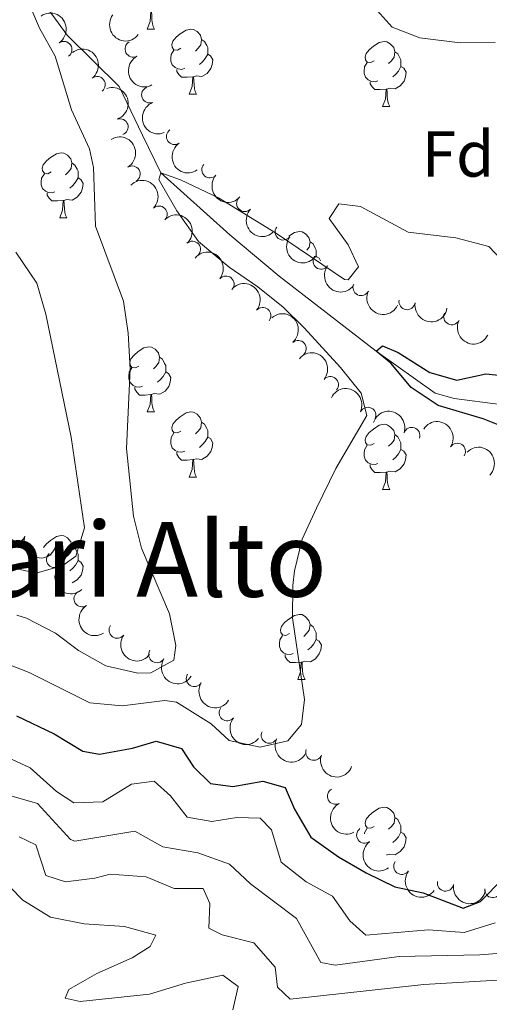
# Model space of a CAD drawing. Units: metres. Extents: x 627442 to 631951, y 713222 to 716275.
# Drawn here: x 628584 to 628657, y 714111 to 714263 of the extents above; entities that cross this region are included whole.
import ezdxf
from ezdxf.enums import TextEntityAlignment as Align

# ---------------------------------------------------------------- set-up
doc = ezdxf.new("R2010")
doc.units = ezdxf.units.M
doc.header["$MEASUREMENT"] = 0
doc.linetypes.add('DGN Style 3', pattern=[69.15103939816514, 49.39359957011796, -19.75743982804718])
for name, color, linetype, lineweight in [('Carátula', 7, 'Continuous', 5), ('Elementos auxiliares', 7, 'Continuous', 5), ('Entidades rústicas y varios', 7, 'Continuous', 5), ('Hidrografía', 7, 'Continuous', 5), ('Relieve y altimetría', 7, 'Continuous', 5), ('Textos de rotulación', 7, 'Continuous', 5)]:
    doc.layers.add(name, color=color, linetype=linetype, lineweight=lineweight)
doc.styles.add('Style-arial', font='arial.shx', dxfattribs={"bigfont": 'arialbig.shx'})
doc.styles.add('Style-Times New Roman', font='txt')

msp = doc.modelspace()

# ---------------------------------------------------------------- linework, layer by layer
at = {"layer": 'Carátula', "color": 7, "linetype": 'Continuous', "lineweight": 5}
msp.add_3dface([(627497.2, 713221.8500000001), (631951.4199999999, 713305.25), (631895.8200000001, 716274.74), (627441.6000000001, 716191.3400000001)], dxfattribs=at)
at = {"layer": 'Elementos auxiliares', "color": 250, "linetype": 'Continuous', "lineweight": 5}
msp.add_3dface([(628364.24, 713632.02), (628321.53, 715945.3800000001), (631740.8, 716009.4199999999), (631784.6399999999, 713696.06)], dxfattribs=at)
at = {"layer": 'Entidades rústicas y varios', "color": 92, "linetype": 'Continuous', "lineweight": 5}
for p, q in [((628604.1000000001, 714261.53), (628605.22, 714261.53)), ((628610.5700000001, 714251.5), (628611.7, 714251.5)), ((628640.3400000001, 714249.5900000001), (628641.47, 714249.5900000001)), ((628590.6000000001, 714232.45), (628591.72, 714232.45)), ((628604.1000000001, 714202.54), (628605.22, 714202.54)), ((628610.5700000001, 714192.5), (628611.7, 714192.5)), ((628640.3400000001, 714190.6000000001), (628641.47, 714190.6000000001)), ((628589.3, 714180.52), (628589.2, 714180.47)), ((628627.29, 714161.3200000001), (628628.4099999999, 714161.3200000001)), ((628639.6300000001, 714135.5900000001), (628639.6100000001, 714135.5800000001))]:
    msp.add_line(p, q, dxfattribs=at)
at = {"layer": 'Entidades rústicas y varios', "color": 92, "linetype": 'Continuous', "lineweight": 5, "flags": 128}
for points in [[(628604.1000000001, 714261.53), (628604.53, 714262.69), (628604.6399999999, 714264.22), (628604.75, 714264.22), (628604.79, 714263.6300000001), (628604.8200000001, 714262.95), (628604.8899999999, 714262.3300000001), (628605.01, 714261.9299999999), (628605.22, 714261.53)], [(628609.27, 714258.56), (628608.74, 714258.29), (628608.21, 714258.3500000001), (628607.95, 714258.72), (628607.8899999999, 714259.1400000001), (628608.05, 714259.6599999999), (628608.53, 714260.26), (628609.1699999999, 714260.79), (628610.0700000001, 714261.3700000001), (628610.81, 714261.53), (628611.24, 714261.48), (628611.77, 714261.1599999999), (628612.3, 714260.5800000001), (628612.46, 714259.94), (628612.3500000001, 714259.0900000001), (628611.9199999999, 714258.56), (628611.5, 714258.1300000001)], [(628612.46, 714259.94), (628612.9299999999, 714259.6200000001), (628613.25, 714258.98), (628613.4099999999, 714258.6599999999), (628613.4099999999, 714258.0800000001), (628613.4099999999, 714257.6599999999), (628613.04, 714256.97), (628612.6200000001, 714256.49), (628612.1399999999, 714256.0700000001)], [(628639.04, 714256.6499999999), (628638.52, 714256.3900000001), (628637.98, 714256.44), (628637.72, 714256.81), (628637.6599999999, 714257.24), (628637.8200000001, 714257.76), (628638.3, 714258.3500000001), (628638.94, 714258.8800000001), (628639.8400000001, 714259.47), (628640.5800000001, 714259.6300000001), (628641.01, 714259.5700000001), (628641.54, 714259.26), (628642.0700000001, 714258.6699999999), (628642.23, 714258.03), (628642.1200000001, 714257.1799999999), (628641.7, 714256.6499999999), (628641.28, 714256.23)], [(628609.8600000001, 714255.48), (628609.4299999999, 714255.3200000001), (628608.8500000001, 714255.3800000001), (628608.3700000001, 714255.5900000001), (628607.95, 714256.01), (628607.73, 714256.6000000001), (628607.73, 714257.02), (628607.79, 714257.6000000001), (628608.21, 714258.29)], [(628613.4099999999, 714257.6599999999), (628613.8600000001, 714257.4099999999), (628614.21, 714256.79), (628614.1000000001, 714256.0700000001), (628613.8899999999, 714255.4299999999), (628613.3, 714254.69), (628612.51, 714254.21), (628611.6599999999, 714254.31), (628611.23, 714254.1799999999)], [(628642.23, 714258.03), (628642.7, 714257.72), (628643.02, 714257.0800000001), (628643.1799999999, 714256.76), (628643.1799999999, 714256.1799999999), (628643.1799999999, 714255.75), (628642.81, 714255.06), (628642.3899999999, 714254.5800000001), (628641.9099999999, 714254.1599999999)], [(628639.6300000001, 714253.5700000001), (628639.2, 714253.4099999999), (628638.6200000001, 714253.47), (628638.1399999999, 714253.6799999999), (628637.72, 714254.1100000001), (628637.5, 714254.69), (628637.5, 714255.1100000001), (628637.56, 714255.7), (628637.98, 714256.3900000001)], [(628611.1200000001, 714254.1799999999), (628610.23, 714254.1000000001), (628609.3800000001, 714254.1000000001), (628608.96, 714254.53), (628608.6399999999, 714255), (628608.6399999999, 714255.3200000001)], [(628643.1799999999, 714255.75), (628643.6399999999, 714255.5), (628643.98, 714254.8900000001), (628643.8700000001, 714254.1599999999), (628643.6599999999, 714253.52), (628643.0800000001, 714252.78), (628642.28, 714252.3), (628641.4299999999, 714252.4099999999), (628641, 714252.28)], [(628610.5700000001, 714251.5), (628611.01, 714252.6599999999), (628611.1200000001, 714254.1799999999), (628611.23, 714254.1799999999), (628611.26, 714253.6000000001), (628611.3, 714252.9099999999), (628611.3700000001, 714252.3), (628611.48, 714251.8999999999), (628611.7, 714251.5)], [(628640.8899999999, 714252.28), (628640, 714252.19), (628639.1599999999, 714252.19), (628638.73, 714252.6200000001), (628638.4099999999, 714253.1000000001), (628638.4099999999, 714253.4099999999)], [(628640.3400000001, 714249.5900000001), (628640.78, 714250.75), (628640.8899999999, 714252.28), (628641, 714252.28), (628641.04, 714251.69), (628641.0700000001, 714251.01), (628641.1399999999, 714250.3900000001), (628641.26, 714249.99), (628641.47, 714249.5900000001)], [(628589.3, 714239.51), (628588.76, 714239.24), (628588.24, 714239.3), (628587.97, 714239.6699999999), (628587.9199999999, 714240.0900000001), (628588.0800000001, 714240.6100000001), (628588.56, 714241.21), (628589.19, 714241.74), (628590.0900000001, 714242.3200000001), (628590.8400000001, 714242.48), (628591.26, 714242.4299999999), (628591.79, 714242.1100000001), (628592.3200000001, 714241.53), (628592.48, 714240.8900000001), (628592.3700000001, 714240.04), (628591.94, 714239.51), (628591.52, 714239.0800000001)], [(628592.48, 714240.8900000001), (628592.96, 714240.5700000001), (628593.27, 714239.9299999999), (628593.4299999999, 714239.6100000001), (628593.4299999999, 714239.03), (628593.4299999999, 714238.6100000001), (628593.06, 714237.9199999999), (628592.6399999999, 714237.44), (628592.1599999999, 714237.02)], [(628589.8800000001, 714236.4299999999), (628589.46, 714236.27), (628588.8700000001, 714236.3300000001), (628588.3999999999, 714236.54), (628587.97, 714236.96), (628587.76, 714237.55), (628587.76, 714237.97), (628587.81, 714238.55), (628588.24, 714239.24)], [(628593.4299999999, 714238.6100000001), (628593.8800000001, 714238.3600000001), (628594.23, 714237.74), (628594.1200000001, 714237.02), (628593.9099999999, 714236.3800000001), (628593.3200000001, 714235.6400000001), (628592.53, 714235.1599999999), (628591.6799999999, 714235.26), (628591.25, 714235.1300000001)], [(628591.1399999999, 714235.1300000001), (628590.25, 714235.05), (628589.3999999999, 714235.05), (628588.98, 714235.48), (628588.6599999999, 714235.95), (628588.6599999999, 714236.27)], [(628590.6000000001, 714232.45), (628591.03, 714233.6100000001), (628591.1399999999, 714235.1300000001), (628591.25, 714235.1300000001), (628591.28, 714234.55), (628591.3200000001, 714233.8600000001), (628591.3899999999, 714233.25), (628591.5, 714232.8500000001), (628591.72, 714232.45)], [(628625.8800000001, 714229.6000000001), (628626.78, 714230.1799999999), (628627.53, 714230.3400000001), (628627.95, 714230.29), (628628.48, 714229.97), (628629.01, 714229.3900000001), (628629.1699999999, 714228.75), (628629.06, 714227.8999999999), (628628.69, 714227.44)], [(628629.1699999999, 714228.75), (628629.6499999999, 714228.4299999999), (628629.96, 714227.79), (628630.1200000001, 714227.47), (628630.1200000001, 714226.8900000001), (628630.1200000001, 714226.47), (628630.0700000001, 714226.3800000001)], [(628630.1200000001, 714226.47), (628630.5800000001, 714226.22), (628630.8, 714225.81)], [(628602.8, 714209.6000000001), (628602.27, 714209.3400000001), (628601.74, 714209.3900000001), (628601.47, 714209.76), (628601.4199999999, 714210.1799999999), (628601.5800000001, 714210.7), (628602.06, 714211.3), (628602.69, 714211.8300000001), (628603.5900000001, 714212.4199999999), (628604.3400000001, 714212.5800000001), (628604.76, 714212.52), (628605.29, 714212.2), (628605.8200000001, 714211.6200000001), (628605.98, 714210.98), (628605.8700000001, 714210.1300000001), (628605.45, 714209.6000000001), (628605.03, 714209.1799999999)], [(628605.98, 714210.98), (628606.46, 714210.6599999999), (628606.77, 714210.02), (628606.9299999999, 714209.7), (628606.9299999999, 714209.1200000001), (628606.9299999999, 714208.7), (628606.56, 714208.01), (628606.1399999999, 714207.53), (628605.6599999999, 714207.1100000001)], [(628603.3800000001, 714206.52), (628602.96, 714206.3600000001), (628602.3700000001, 714206.4199999999), (628601.8999999999, 714206.6300000001), (628601.47, 714207.06), (628601.26, 714207.6400000001), (628601.26, 714208.06), (628601.31, 714208.6400000001), (628601.74, 714209.3400000001)], [(628606.9299999999, 714208.7), (628607.3899999999, 714208.45), (628607.73, 714207.8400000001), (628607.6200000001, 714207.1100000001), (628607.4099999999, 714206.47), (628606.8300000001, 714205.73), (628606.03, 714205.25), (628605.1799999999, 714205.3600000001), (628604.75, 714205.22)], [(628604.6399999999, 714205.22), (628603.75, 714205.1400000001), (628602.9099999999, 714205.1400000001), (628602.48, 714205.5700000001), (628602.1599999999, 714206.04), (628602.1599999999, 714206.3600000001)], [(628604.1000000001, 714202.54), (628604.53, 714203.7), (628604.6399999999, 714205.22), (628604.75, 714205.22), (628604.79, 714204.6400000001), (628604.8200000001, 714203.96), (628604.8899999999, 714203.3400000001), (628605.01, 714202.94), (628605.22, 714202.54)], [(628609.27, 714199.56), (628608.74, 714199.3), (628608.21, 714199.3600000001), (628607.95, 714199.72), (628607.8899999999, 714200.1499999999), (628608.05, 714200.6699999999), (628608.53, 714201.26), (628609.1699999999, 714201.8), (628610.0700000001, 714202.3800000001), (628610.81, 714202.54), (628611.24, 714202.48), (628611.77, 714202.1699999999), (628612.3, 714201.5800000001), (628612.46, 714200.94), (628612.3500000001, 714200.1000000001), (628611.9199999999, 714199.56), (628611.5, 714199.1400000001)], [(628612.46, 714200.94), (628612.9299999999, 714200.6300000001), (628613.25, 714199.99), (628613.4099999999, 714199.6699999999), (628613.4099999999, 714199.0900000001), (628613.4099999999, 714198.6599999999), (628613.04, 714197.98), (628612.6200000001, 714197.5), (628612.1399999999, 714197.0800000001)], [(628639.04, 714197.6599999999), (628638.52, 714197.3999999999), (628637.98, 714197.45), (628637.72, 714197.8200000001), (628637.6599999999, 714198.24), (628637.8200000001, 714198.76), (628638.3, 714199.3600000001), (628638.94, 714199.8900000001), (628639.8400000001, 714200.48), (628640.5800000001, 714200.6400000001), (628641, 714200.5800000001)], [(628641.03, 714200.5700000001), (628641.54, 714200.26), (628642.0700000001, 714199.6799999999), (628642.23, 714199.04), (628642.1200000001, 714198.19), (628641.7, 714197.6599999999), (628641.28, 714197.24)], [(628609.8600000001, 714196.48), (628609.4299999999, 714196.3200000001), (628608.8500000001, 714196.3800000001), (628608.3700000001, 714196.6000000001), (628607.95, 714197.02), (628607.73, 714197.6000000001), (628607.73, 714198.02), (628607.79, 714198.6100000001), (628608.21, 714199.3)], [(628613.4099999999, 714198.6599999999), (628613.8600000001, 714198.4199999999), (628614.21, 714197.8), (628614.1000000001, 714197.0800000001), (628613.8899999999, 714196.44), (628613.3, 714195.7), (628612.51, 714195.22), (628611.6599999999, 714195.3200000001), (628611.23, 714195.19)], [(628642.23, 714199.04), (628642.7, 714198.72), (628643.02, 714198.0800000001), (628643.1799999999, 714197.76), (628643.1799999999, 714197.1799999999), (628643.1799999999, 714196.76), (628642.81, 714196.0700000001), (628642.3899999999, 714195.5900000001), (628641.9099999999, 714195.1699999999)], [(628639.6300000001, 714194.5800000001), (628639.2, 714194.4199999999), (628638.6200000001, 714194.48), (628638.1399999999, 714194.69), (628637.72, 714195.1200000001), (628637.5, 714195.7), (628637.5, 714196.1200000001), (628637.56, 714196.7), (628637.98, 714197.3999999999)], [(628611.1200000001, 714195.19), (628610.23, 714195.1000000001), (628609.3800000001, 714195.1000000001), (628608.96, 714195.54), (628608.6399999999, 714196.01), (628608.6399999999, 714196.3200000001)], [(628643.1799999999, 714196.76), (628643.6399999999, 714196.51), (628643.98, 714195.8999999999), (628643.8700000001, 714195.1699999999), (628643.6599999999, 714194.53), (628643.0800000001, 714193.79), (628642.28, 714193.31), (628641.4299999999, 714193.4199999999), (628641, 714193.28)], [(628610.5700000001, 714192.5), (628611.01, 714193.6599999999), (628611.1200000001, 714195.19), (628611.23, 714195.19), (628611.26, 714194.6000000001), (628611.3, 714193.9199999999), (628611.3700000001, 714193.3), (628611.48, 714192.8999999999), (628611.7, 714192.5)], [(628640.8899999999, 714193.28), (628640, 714193.2), (628639.1599999999, 714193.2), (628638.73, 714193.6300000001), (628638.4099999999, 714194.1000000001), (628638.4099999999, 714194.4199999999)], [(628640.3400000001, 714190.6000000001), (628640.78, 714191.76), (628640.8899999999, 714193.28), (628641, 714193.28), (628641.04, 714192.7), (628641.0700000001, 714192.02), (628641.1399999999, 714191.3999999999), (628641.26, 714191), (628641.47, 714190.6000000001)], [(628588.1100000001, 714181.6499999999), (628588.56, 714182.22), (628589.19, 714182.75), (628590.0900000001, 714183.3300000001), (628590.8400000001, 714183.49), (628591.26, 714183.44), (628591.79, 714183.1200000001), (628592.3200000001, 714182.54), (628592.48, 714181.8999999999), (628592.3700000001, 714181.05), (628591.94, 714180.52), (628591.52, 714180.0900000001)], [(628592.48, 714181.8999999999), (628592.96, 714181.5800000001), (628593.27, 714180.94), (628593.4299999999, 714180.6200000001), (628593.4299999999, 714180.04), (628593.4299999999, 714179.6200000001), (628593.06, 714178.9299999999), (628592.6399999999, 714178.45), (628592.1599999999, 714178.03)], [(628593.4299999999, 714179.6200000001), (628593.8800000001, 714179.3700000001), (628594.23, 714178.75), (628594.1200000001, 714178.03), (628593.9099999999, 714177.3900000001), (628593.3200000001, 714176.6499999999), (628592.55, 714176.1799999999)], [(628625.99, 714168.3800000001), (628625.46, 714168.1100000001), (628624.9299999999, 714168.1699999999), (628624.6599999999, 714168.54), (628624.6100000001, 714168.96), (628624.77, 714169.48), (628625.25, 714170.0800000001), (628625.8800000001, 714170.6100000001), (628626.78, 714171.19), (628627.53, 714171.3500000001), (628627.95, 714171.3), (628628.48, 714170.98), (628629.01, 714170.3999999999), (628629.1699999999, 714169.76), (628629.06, 714168.9099999999), (628628.6399999999, 714168.3800000001), (628628.22, 714167.95)], [(628629.1699999999, 714169.76), (628629.6499999999, 714169.44), (628629.96, 714168.8), (628630.1200000001, 714168.48), (628630.1200000001, 714167.8999999999), (628630.1200000001, 714167.48), (628629.75, 714166.79), (628629.3300000001, 714166.31), (628628.8500000001, 714165.8900000001)], [(628626.5700000001, 714165.3), (628626.1499999999, 714165.1400000001), (628625.56, 714165.2), (628625.0900000001, 714165.4099999999), (628624.6599999999, 714165.8300000001), (628624.45, 714166.4199999999), (628624.45, 714166.8400000001), (628624.5, 714167.4199999999), (628624.9299999999, 714168.1100000001)], [(628630.1200000001, 714167.48), (628630.5800000001, 714167.23), (628630.9199999999, 714166.6100000001), (628630.81, 714165.8900000001), (628630.6000000001, 714165.25), (628630.02, 714164.51), (628629.22, 714164.03), (628628.3700000001, 714164.1300000001), (628627.94, 714164)], [(628627.8300000001, 714164), (628626.94, 714163.9199999999), (628626.1000000001, 714163.9199999999), (628625.6699999999, 714164.3500000001), (628625.3500000001, 714164.8200000001), (628625.3500000001, 714165.1400000001)], [(628627.29, 714161.3200000001), (628627.72, 714162.48), (628627.8300000001, 714164), (628627.94, 714164), (628627.98, 714163.4199999999), (628628.01, 714162.73), (628628.0800000001, 714162.1200000001), (628628.2, 714161.72), (628628.4099999999, 714161.3200000001)], [(628639.04, 714138.6699999999), (628638.52, 714138.3999999999), (628637.98, 714138.46), (628637.72, 714138.8300000001), (628637.6599999999, 714139.25), (628637.8200000001, 714139.77), (628638.3, 714140.3700000001), (628638.94, 714140.8999999999), (628639.8400000001, 714141.48), (628640.5800000001, 714141.6400000001), (628641.01, 714141.5900000001), (628641.54, 714141.27), (628642.0700000001, 714140.69), (628642.23, 714140.05), (628642.1200000001, 714139.2), (628641.7, 714138.6699999999), (628641.28, 714138.24)], [(628642.23, 714140.05), (628642.7, 714139.73), (628643.02, 714139.0900000001), (628643.1799999999, 714138.77), (628643.1799999999, 714138.19), (628643.1799999999, 714137.77), (628642.81, 714137.0800000001), (628642.3899999999, 714136.6000000001), (628641.9099999999, 714136.1799999999)], [(628637.54, 714137.54), (628637.56, 714137.71), (628637.98, 714138.3999999999)], [(628643.1799999999, 714137.77), (628643.6399999999, 714137.52), (628643.98, 714136.8999999999), (628643.8700000001, 714136.1799999999), (628643.6599999999, 714135.54), (628643.0800000001, 714134.8), (628642.28, 714134.3200000001), (628641.4299999999, 714134.4199999999), (628641, 714134.29)], [(628640.97, 714134.29), (628641, 714134.29), (628641, 714134.26)]]:
    msp.add_lwpolyline(points, dxfattribs=at)
at = {"layer": 'Entidades rústicas y varios', "color": 92, "linetype": 'Continuous', "lineweight": 5, "extrusion": (-0.2221458647391025, 0.04150128426102767, 0.9741297953476229)}
msp.add_arc((-817549.8987846537, 474264.3960995552, -109451.0278829039), 2.516055640060343, 45.36446333574661, 225.9090503451192, dxfattribs=at)
at = {"layer": 'Entidades rústicas y varios', "color": 92, "linetype": 'Continuous', "lineweight": 5, "extrusion": (0.2240753019009563, 0.02934963192262408, 0.9741297953476229)}
msp.add_arc((626575.4545215535, -697388.9474164791, 162362.3967366499), 2.516055640060342, 45.36446333574664, 225.9090503451193, dxfattribs=at)
at = {"layer": 'Entidades rústicas y varios', "color": 92, "linetype": 'Continuous', "lineweight": 5}
for centre, radius, start, end in [((628591.2461727075, 714258.3758435419, 559.5651288423347), 1.250091938746999, 304.7710501130604, 123.9846045320558), ((628601.9223735831, 714258.447538001, 559.5600000000001), 1.250091938746999, 118.2045895019823, 297.4181439209777), ((628596.3781353941, 714252.9644939934, 559.3199376983397), 1.250091938746999, 307.9965511450391, 127.2101055640344), ((628604.4727563835, 714251.3863335559, 559.5600000000001), 1.250091938746999, 111.4604212550215, 290.6739756740169), ((628599.8931404385, 714246.4593878624, 559.3346568412277), 1.250091938746999, 289.2993417667951, 108.5128961857905), ((628608.2972328626, 714244.9769756785, 559.5308001968529), 1.250091938746999, 124.4832052355663, 303.6967596545617), ((628601.7535222939, 714239.1814291433, 559.023560714807), 1.250091938746999, 301.4375292006207, 120.6510836196161), ((628613.7403315285, 714239.8441215565, 559.52), 1.250091938746999, 138.5488163182079, 317.7623707372032), ((628619.107957219, 714234.6588849886, 558.9166345975422), 1.250091938746999, 136.6190766321204, 315.8326310511159), ((628605.9187094164, 714233.01295466, 558.4785563418502), 1.250091938746999, 314.9264248775181, 134.1399792965135), ((628625.0389453205, 714230.2735623748, 557.5204023352416), 1.250091938746999, 143.3917650551265, 322.6053194741218), ((628611.0511636205, 714227.5832182143, 557.9038383481505), 1.250091938746999, 312.344676835243, 131.5582312542385), ((628630.8787198826, 714225.7804863492, 556.1206520384235), 1.250091938746999, 143.3917650551265, 322.6053194741218), ((628616.2170488827, 714222.2307552218, 557.0605151304603), 1.250091938746998, 320.4621294058462, 139.6756838248416), ((628637.0361753628, 714221.7055741188, 554.9785255270197), 1.250091938746999, 154.4519495499278, 333.6655039689232), ((628644.1197520262, 714219.5391438829, 554.5940528055618), 1.250091938746999, 170.9488698934516, 350.162424312447), ((628621.8874157392, 714217.3871142364, 556.2629678195736), 1.250091938746998, 320.4621294058462, 139.6756838248416), ((628651.0006047841, 714217.2176256492, 553.7896245719356), 1.250091938746998, 153.3734935758407, 332.5870479948362), ((628627.3286742854, 714212.3006265583, 555.6623332289973), 1.250091938746999, 310.7996205727248, 130.0131749917202), ((628632.2876588178, 714206.7298601782, 554.8823783379482), 1.250091938746999, 320.4061017051663, 139.6196561241618), ((628638.0660721611, 714202.0049502808, 554.3183037747089), 1.250091938746999, 334.7660466980131, 153.9796011170085), ((628644.8489473155, 714198.9061523054, 553.6342082034953), 1.250091938746999, 341.5261267111842, 160.7396811301797), ((628651.8719621564, 714196.4592042374, 552.6749919659084), 1.250091938746999, 327.0207384695063, 146.2342928885017), ((628584.0697627037, 714183.8071930627, 569.2390264758326), 1.250091938746998, 160.7004640684129, 339.9140184874083), ((628589.8222451834, 714179.8048173434, 567.0469417083301), 1.250091938746999, 132.6483803710256, 311.861934790021), ((628594.0548544687, 714173.7552561713, 565.8914822850135), 1.250091938746999, 122.4089686098248, 301.6225230288202), ((628599.4617082996, 714168.906898875, 564.4217273309862), 1.250091938746999, 143.8365814628983, 323.0501358818937), ((628605.5769667979, 714165.1491700611, 562.3067956148998), 1.250091938746998, 148.3701211166302, 327.5836755356256), ((628611.3527534595, 714161.4559627667, 559.2653307839913), 1.250091938746998, 148.3701211166302, 327.5836755356256), ((628616.4145563853, 714156.1824907179, 557.8799214863834), 1.250091938746999, 140.9535872411399, 320.1671416601353), ((628622.9004413858, 714152.7280011261, 556.5358259344688), 1.250091938746999, 154.5704987217422, 333.7840531407377), ((628629.7565076265, 714150.1176067251, 554.9766689477586), 1.250091938746999, 159.8171916793392, 339.0307460983346), ((628633.1010476896, 714143.3272450999, 553.8539827602775), 1.250091938746998, 117.4278841007523, 296.6414385197477), ((628637.6036264284, 714137.3384043749, 553.3137044676857), 1.250091938746999, 126.6048602895624, 305.8184147085578), ((628643.3091684585, 714132.5272960789, 552.6165419918997), 1.250091938746998, 143.6959117015514, 322.9094661205468), ((628650.0465147516, 714129.9482573795, 550.7952605918431), 1.250091938746998, 170.0722018142919, 349.2857562332873), ((628657.3260166254, 714128.9449180232, 549.3884445446128), 1.250091938746998, 174.9329085331597, 354.1464629521551)]:
    msp.add_arc(centre, radius, start, end, dxfattribs=at)
at = {"layer": 'Entidades rústicas y varios', "color": 92, "linetype": 'Continuous', "lineweight": 5, "extrusion": (-0.2241290521786736, 0.02893630566412451, 0.9741297953476231)}
msp.add_arc((-788863.6156498219, 518328.8368061152, -119673.8290064671), 2.516055640060343, 45.36446333574663, 225.9090503451192, dxfattribs=at)
at = {"layer": 'Entidades rústicas y varios', "color": 92, "linetype": 'Continuous', "lineweight": 5, "extrusion": (0.2159426546092282, -0.06663266268368573, 0.9741297953476229)}
msp.add_arc((867845.1853739994, -379843.798516303, 88694.29878374416), 2.516055640060342, 45.36446333574663, 225.9090503451193, dxfattribs=at)
at = {"layer": 'Entidades rústicas y varios', "color": 92, "linetype": 'Continuous', "lineweight": 5, "extrusion": (-0.2030248209034616, 0.09925756350583878, 0.974129795347623)}
msp.add_arc((-917758.933575867, 244646.338384449, -56181.9637590452), 2.516055640060343, 45.36446333574664, 225.9090503451193, dxfattribs=at)
at = {"layer": 'Entidades rústicas y varios', "color": 92, "linetype": 'Continuous', "lineweight": 5, "extrusion": (0.206623326453223, -0.09153110280884358, 0.9741297953476229)}
msp.add_arc((907641.6484097344, -277939.3914126849, 65053.40328814386), 2.516055640060342, 45.36446333574664, 225.9090503451193, dxfattribs=at)
at = {"layer": 'Entidades rústicas y varios', "color": 92, "linetype": 'Continuous', "lineweight": 5, "extrusion": (-0.2193567660936921, 0.05434842210143231, 0.9741297953476231)}
msp.add_arc((-844453.0453184966, 427167.4669722797, -98525.52468357171), 2.516055640060341, 45.36446333574666, 225.9090503451193, dxfattribs=at)
at = {"layer": 'Entidades rústicas y varios', "color": 92, "linetype": 'Continuous', "lineweight": 5, "extrusion": (0.2219345664077799, -0.04261678131193105, 0.9741297953476231)}
msp.add_arc((819969.5744235052, -470028.6440873445, 109616.3326330935), 2.516055640060341, 45.36446333574666, 225.9090503451193, dxfattribs=at)
at = {"layer": 'Entidades rústicas y varios', "color": 92, "linetype": 'Continuous', "lineweight": 5, "extrusion": (-0.2259829864734476, 0.001682747913352642, 0.9741297953476229)}
msp.add_arc((-718896.5611414624, 607269.6355150876, -140308.1490014301), 2.516055640060342, 45.36446333574663, 225.9090503451193, dxfattribs=at)
at = {"layer": 'Entidades rústicas y varios', "color": 92, "linetype": 'Continuous', "lineweight": 5, "extrusion": (0.2256378150295971, 0.01259834293340126, 0.9741297953476229)}
msp.add_arc((678082.8031418473, -650062.349539363, 151382.5035714405), 2.516055640060343, 45.36446333574663, 225.9090503451193, dxfattribs=at)
at = {"layer": 'Entidades rústicas y varios', "color": 92, "linetype": 'Continuous', "lineweight": 5, "extrusion": (0.2259340853854685, 0.00499308291840625, 0.974129795347623)}
msp.add_arc((700168.7239549253, -627455.7664575104, 146137.3625434491), 2.516055640060342, 45.36446333574662, 225.9090503451192, dxfattribs=at)
at = {"layer": 'Entidades rústicas y varios', "color": 92, "linetype": 'Continuous', "lineweight": 5, "extrusion": (-0.2256778079443454, 0.01186038858694813, 0.9741297953476229)}
msp.add_arc((-746236.764470175, 575113.8426596019, -132848.8875384214), 2.516055640060342, 45.36446333574663, 225.9090503451192, dxfattribs=at)
at = {"layer": 'Entidades rústicas y varios', "color": 92, "linetype": 'Continuous', "lineweight": 5, "extrusion": (0.2237686428047716, 0.03160278964440938, 0.9741297953476231)}
for centre in [(619301.2806752112, -703517.3607821331, 163781.5272357973), (619296.0151031401, -703522.6978449723, 163781.3284620186)]:
    msp.add_arc(centre, 2.516055640060342, 45.36446333574663, 225.9090503451193, dxfattribs=at)
at = {"layer": 'Entidades rústicas y varios', "color": 92, "linetype": 'Continuous', "lineweight": 5, "extrusion": (-0.2250913925870109, -0.02012478072522458, 0.9741297953476229)}
for centre in [(-655407.7823778826, 672001.5805375524, -155326.8271263245), (-655402.453023606, 672006.4818512205, -155328.7829144827)]:
    msp.add_arc(centre, 2.516055640060341, 45.36446333574664, 225.9090503451193, dxfattribs=at)
at = {"layer": 'Entidades rústicas y varios', "color": 92, "linetype": 'Continuous', "lineweight": 5, "extrusion": (0.2135497322224171, 0.07394358446634944, 0.9741297953476231)}
msp.add_arc((469215.1342241606, -806190.6800667124, 187598.1939810732), 2.516055640060343, 45.36446333574663, 225.9090503451192, dxfattribs=at)
at = {"layer": 'Entidades rústicas y varios', "color": 92, "linetype": 'Continuous', "lineweight": 5, "extrusion": (0.1837616555643196, 0.1315400918361341, 0.974129795347623)}
msp.add_arc((214849.4151005682, -902797.1591194912, 210009.6236771315), 2.516055640060342, 45.36446333574663, 225.9090503451193, dxfattribs=at)
at = {"layer": 'Entidades rústicas y varios', "color": 92, "linetype": 'Continuous', "lineweight": 5, "extrusion": (-0.2252759661967623, 0.01794103871333698, 0.9741297953476229)}
msp.add_arc((-761866.7407549797, 555321.0553862628, -128259.4419653395), 2.516055640060343, 45.36446333574664, 225.9090503451193, dxfattribs=at)
at = {"layer": 'Entidades rústicas y varios', "color": 92, "linetype": 'Continuous', "lineweight": 5, "extrusion": (0.2149036329036562, 0.0699111606312525, 0.974129795347623)}
msp.add_arc((484702.4879462121, -797456.7904821276, 185570.7905685861), 2.516055640060342, 45.36446333574664, 225.9090503451193, dxfattribs=at)
at = {"layer": 'Entidades rústicas y varios', "color": 92, "linetype": 'Continuous', "lineweight": 5, "extrusion": (-0.225110964340858, -0.01990466150245078, 0.9741297953476231)}
msp.add_arc((-656065.0693608315, 671390.7118270928, -155187.3471242463), 2.516055640060342, 45.36446333574664, 225.9090503451193, dxfattribs=at)
at = {"layer": 'Entidades rústicas y varios', "color": 92, "linetype": 'Continuous', "lineweight": 5, "extrusion": (-0.2131411644891449, -0.07511315341675885, 0.9741297953476229)}
msp.add_arc((-464656.8807391332, 808924.2118014244, -187094.4471279815), 2.516055640060342, 45.36446333574666, 225.9090503451193, dxfattribs=at)
at = {"layer": 'Entidades rústicas y varios', "color": 92, "linetype": 'Continuous', "lineweight": 5, "extrusion": (-0.202817629216759, -0.09968024425577772, 0.974129795347623)}
msp.add_arc((-363686.5800862965, 856586.1202644552, -198152.2786079419), 2.516055640060341, 45.36446333574665, 225.9090503451193, dxfattribs=at)
at = {"layer": 'Entidades rústicas y varios', "color": 92, "linetype": 'Continuous', "lineweight": 5, "extrusion": (-0.2213196481106088, -0.04570290117918695, 0.9741297953476231)}
msp.add_arc((-572306.4037611785, 740555.8454982394, -171235.2949980423), 2.516055640060342, 45.36446333574663, 225.9090503451192, dxfattribs=at)
at = {"layer": 'Entidades rústicas y varios', "color": 92, "linetype": 'Continuous', "lineweight": 5, "extrusion": (-0.2259860284983555, 0.001206954654795811, 0.974129795347623)}
msp.add_arc((-717541.8949216758, 608791.9612079058, -140667.9000226081), 2.516055640060341, 45.36446333574665, 225.9090503451193, dxfattribs=at)
at = {"layer": 'Entidades rústicas y varios', "color": 92, "linetype": 'Continuous', "lineweight": 5, "extrusion": (0.2042329662765145, 0.09674728575983074, 0.974129795347623)}
msp.add_arc((376325.303148362, -851083.8307855593, 198027.6358071329), 2.516055640060341, 45.36446333574665, 225.9090503451193, dxfattribs=at)
at = {"layer": 'Entidades rústicas y varios', "color": 92, "linetype": 'Continuous', "lineweight": 5, "extrusion": (0.2257375047548029, -0.01066399376751415, 0.974129795347623)}
msp.add_arc((743043.4973805826, -578691.5556316947, 134832.8554311316), 2.516055640060342, 45.36446333574664, 225.9090503451193, dxfattribs=at)
at = {"layer": 'Entidades rústicas y varios', "color": 92, "linetype": 'Continuous', "lineweight": 5, "extrusion": (0.2202466614241055, -0.05062163517245995, 0.974129795347623)}
msp.add_arc((836828.484987223, -440810.5903557608, 102844.539547658), 2.516055640060343, 45.36446333574664, 225.9090503451193, dxfattribs=at)
at = {"layer": 'Entidades rústicas y varios', "color": 92, "linetype": 'Continuous', "lineweight": 5, "extrusion": (0.2235165531987802, 0.03333905010847055, 0.974129795347623)}
msp.add_arc((613617.9547400095, -708144.6770677462, 164862.1071278122), 2.516055640060342, 45.36446333574663, 225.9090503451193, dxfattribs=at)
at = {"layer": 'Entidades rústicas y varios', "color": 92, "linetype": 'Continuous', "lineweight": 5, "extrusion": (0.2201820153347214, 0.05090208187430847, 0.9741297953476229)}
for centre in [(554222.76604406, -753181.5660100889, 175308.0845951785), (554217.8667960512, -753186.9247919845, 175306.2055460725)]:
    msp.add_arc(centre, 2.516055640060341, 45.36446333574664, 225.9090503451193, dxfattribs=at)
at = {"layer": 'Entidades rústicas y varios', "color": 92, "linetype": 'Continuous', "lineweight": 5, "extrusion": (0.224910492801251, 0.02205475105043567, 0.974129795347623)}
msp.add_arc((649396.5452553369, -677200.4007406086, 157676.600959957), 2.516055640060342, 45.36446333574664, 225.9090503451193, dxfattribs=at)
at = {"layer": 'Entidades rústicas y varios', "color": 92, "linetype": 'Continuous', "lineweight": 5, "extrusion": (0.2133962805198681, 0.07438527593740586, 0.974129795347623)}
msp.add_arc((467441.0223215777, -807099.2119737731, 187810.5637772557), 2.516055640060343, 45.36446333574665, 225.9090503451193, dxfattribs=at)
at = {"layer": 'Entidades rústicas y varios', "color": 92, "linetype": 'Continuous', "lineweight": 5, "extrusion": (0.2057000966111139, 0.09358745679938446, 0.9741297953476231)}
msp.add_arc((389701.2190273869, -845361.66101483, 196685.5033443958), 2.516055640060341, 45.36446333574661, 225.9090503451192, dxfattribs=at)
at = {"layer": 'Entidades rústicas y varios', "color": 92, "linetype": 'Continuous', "lineweight": 5, "extrusion": (0.2150195642066678, -0.06955378368121289, 0.974129795347623)}
msp.add_arc((872953.0063357886, -368413.6886319434, 86036.75970886831), 2.516055640060341, 45.36446333574664, 225.9090503451193, dxfattribs=at)
at = {"layer": 'Entidades rústicas y varios', "color": 92, "linetype": 'Continuous', "lineweight": 5, "extrusion": (0.223360157323098, -0.03437123705366373, 0.9741297953476231)}
msp.add_arc((801437.5812956898, -499323.1045000889, 116405.9987731578), 2.516055640060342, 45.36446333574664, 225.9090503451193, dxfattribs=at)
at = {"layer": 'Entidades rústicas y varios', "color": 92, "linetype": 'Continuous', "lineweight": 5, "extrusion": (0.2235977318497037, 0.03279018340397366, 0.9741297953476231)}
msp.add_arc((615358.8358560842, -706714.7741782436, 164518.2639657137), 2.516055640060342, 45.36446333574664, 225.9090503451193, dxfattribs=at)
at = {"layer": 'Entidades rústicas y varios', "color": 92, "linetype": 'Continuous', "lineweight": 5, "extrusion": (0.1857527283045244, 0.1287131141081738, 0.974129795347623)}
msp.add_arc((228928.9403645253, -899445.139725013, 209228.0859908929), 2.516055640060342, 45.36446333574663, 225.9090503451193, dxfattribs=at)
at = {"layer": 'Hidrografía', "color": 142, "linetype": 'DGN Style 3', "lineweight": 15}
msp.add_polyline3d([(628585.0700000001, 714269.76, 560), (628591.75, 714260.6100000001, 558.92), (628599.77, 714252.6599999999, 558.3100000000001), (628603.3700000001, 714245.2, 557.46), (628606.1699999999, 714239.3500000001, 555), (628616.8, 714229.8, 553.97), (628624.4199999999, 714223.44, 551.8100000000001), (628639.3800000001, 714211.9099999999, 550), (628648.46, 714205.4299999999, 549.34), (628651.3800000001, 714204.6300000001, 549.0600000000001), (628658.49, 714203.6699999999, 548.17)], dxfattribs=at)
at = {"layer": 'Relieve y altimetría', "color": 30, "linetype": 'Continuous', "lineweight": 5, "flags": 128}
for points, elevation in [([(628584.01, 714171.21), (628585.5, 714170.78), (628589.94, 714168.47), (628593.52, 714165.79), (628597.7, 714163.4099999999), (628602.6300000001, 714162.28), (628604.6200000001, 714162.3500000001), (628608.21, 714164.29), (628608.5, 714166.54), (628607.54, 714171.45), (628603.23, 714181.54), (628601.98, 714186.45), (628600.8999999999, 714196.8800000001), (628601.47, 714209.1799999999), (628601.1399999999, 714214.6699999999), (628600.4199999999, 714219.6200000001), (628596.1300000001, 714231.1799999999), (628595.8, 714240.19), (628595.1799999999, 714243.0900000001), (628592.4099999999, 714249.06), (628589.9299999999, 714257.3400000001), (628587.51, 714261.6699999999), (628583.51, 714271.1200000001)], 560), ([(628638.1300000001, 714265.9199999999), (628641.81, 714261.8)], 560), ([(628641.81, 714261.8), (628646.0700000001, 714260.1699999999), (628652.28, 714259.3800000001), (628657.6799999999, 714259.47)], 560), ([(628579.25, 714164.94), (628585.8999999999, 714162.3700000001), (628595.23, 714157.71), (628600.22, 714157.25), (628606.8, 714158.05), (628608.6200000001, 714157.8300000001), (628613.9299999999, 714154.49), (628616.7, 714151.9099999999), (628621.51, 714150.8600000001), (628625.77, 714151.8600000001), (628627.8400000001, 714154.3900000001), (628628.3400000001, 714158.25), (628626.49, 714170.81), (628626.5, 714175.8), (628626.8, 714178.05), (628627.98, 714182.9099999999), (628630.1499999999, 714187.69), (628633.1200000001, 714193.8), (628637.9199999999, 714202), (628637.0700000001, 714205.4199999999), (628633.8800000001, 714209.3600000001), (628628.26, 714215.47), (628625.01, 714218.6599999999), (628621.1499999999, 714221.8300000001), (628616.69, 714224.8200000001), (628611.98, 714228.78), (628608.6599999999, 714233.52), (628606.1499999999, 714237.8600000001), (628605.8999999999, 714238.3600000001), (628606.1699999999, 714239.3500000001), (628609.24, 714238.3200000001), (628615.06, 714235.5), (628623.8700000001, 714230.1100000001), (628634.49, 714222.9199999999), (628635.04, 714222.9099999999), (628636.6599999999, 714224.9099999999), (628635.05, 714228.26), (628632.1200000001, 714232.3500000001), (628633.6300000001, 714234.5800000001)], 555), ([(628633.6300000001, 714234.5800000001), (628636.9299999999, 714234.21), (628644.27, 714230.24), (628651.6200000001, 714229.3800000001), (628656.71, 714228.05), (628659.77, 714224.8600000001)], 555), ([(628580.4099999999, 714179.1699999999), (628586.96, 714177.69), (628591.0700000001, 714178.8900000001), (628593.0700000001, 714180.3300000001), (628594.4099999999, 714184.6699999999), (628592.3899999999, 714198.6400000001), (628588.47, 714217.6000000001), (628587.0800000001, 714222.3999999999), (628583.8600000001, 714227.1599999999)], 565), ([(628580.5700000001, 714150.23), (628586.06, 714147.6799999999), (628590.1100000001, 714144.04), (628592.77, 714142.3), (628597.23, 714142.46), (628601.6499999999, 714145.1599999999), (628605.1699999999, 714145.6400000001), (628607.6499999999, 714143.3800000001), (628610.24, 714140.0900000001), (628614.05, 714139.45), (628617.8899999999, 714140.0700000001), (628621.47, 714139.94), (628623.23, 714138.1400000001), (628624.73, 714133.1400000001), (628628.5800000001, 714130.1400000001), (628632.6100000001, 714127.9099999999), (628635.3, 714124.1499999999), (628637.78, 714121.9299999999), (628647.44, 714122.75), (628652.8999999999, 714122.3200000001), (628657.6699999999, 714123.8)], 545), ([(628582.3500000001, 714143.5800000001), (628587.1599999999, 714142.19), (628592.27, 714136.6799999999), (628592.94, 714136.4199999999), (628602.1699999999, 714137.9299999999), (628606.49, 714135.51), (628611.8600000001, 714134.6100000001), (628616.77, 714132.8600000001), (628620.01, 714129.81), (628627.1000000001, 714124.48), (628630.8300000001, 714117.72), (628633.04, 714117.29), (628642.8899999999, 714118.6200000001), (628655.3500000001, 714118.9099999999), (628658.6200000001, 714119.1599999999)], 540), ([(628584.3800000001, 714137.0900000001), (628586.94, 714135.8200000001), (628588.47, 714131.1000000001), (628591.49, 714130.1599999999), (628596.04, 714130.71), (628598.3800000001, 714131.31), (628603.9299999999, 714130.9299999999), (628608.23, 714129.1200000001), (628612.7, 714129.1000000001), (628613.72, 714126.81), (628613.5900000001, 714123), (628615.6300000001, 714121.96), (628620.49, 714120.72), (628623.79, 714117.01), (628624.1699999999, 714113.9199999999), (628626.1300000001, 714112.0700000001), (628646.71, 714114.3200000001), (628661.56, 714115.21)], 535), ([(628581.25, 714131.04), (628584.9299999999, 714127.3), (628589.2, 714124.6799999999), (628594.3500000001, 714123.6599999999), (628600.6000000001, 714123.23), (628605.4099999999, 714121.8999999999), (628604.54, 714120.19), (628601.75, 714118.45), (628596.3400000001, 714116.02), (628592, 714113.54), (628591.47, 714112.23), (628593.74, 714111.7), (628604.44, 714112.81), (628609.99, 714114.5), (628615.75, 714115.77), (628618.0800000001, 714114.02), (628617.29, 714110.3900000001)], 530)]:
    msp.add_lwpolyline(points, dxfattribs=dict(at, elevation=elevation))
at = {"layer": 'Relieve y altimetría', "color": 30, "linetype": 'Continuous', "lineweight": 25, "elevation": 550, "flags": 128}
for points in [[(628660.2, 714199.75), (628655.8500000001, 714201.46), (628648.9099999999, 714203.51), (628644.77, 714206.3200000001), (628641.6100000001, 714210.06), (628639.3800000001, 714211.9099999999), (628640.3500000001, 714212.72), (628642.76, 714211.6799999999), (628647.6499999999, 714208.6100000001), (628651.8, 714207.4099999999), (628656.25, 714208.4199999999), (628661.2, 714207.9099999999)], [(628583.96, 714155.71), (628589.74, 714152.94), (628594.19, 714150.29), (628596.74, 714149.81), (628601.8400000001, 714150.74), (628605.49, 714151.79), (628609.3600000001, 714150.6799999999), (628611.24, 714147.8400000001), (628613.8200000001, 714145.3), (628617.26, 714144.8400000001), (628621.8899999999, 714145.6599999999), (628625.3400000001, 714144.69), (628626.76, 714141.3300000001), (628629.3, 714137.02), (628633.54, 714133.97), (628637.81, 714131.5), (628642.22, 714129.3600000001), (628646.6000000001, 714128.45), (628652.75, 714126.1000000001), (628655.4099999999, 714127.0900000001), (628658.94, 714130.6300000001)]]:
    msp.add_lwpolyline(points, dxfattribs=at)

# ---------------------------------------------------------------- texts
at = {"layer": 'Entidades rústicas y varios', "color": 92, "linetype": 'Continuous', "lineweight": 5, "style": 'Style-arial'}
msp.add_text('Fd', height=7.000020000000001, dxfattribs=at).set_placement((628651.9849807203, 714242.2900100001, 557.52), align=Align.MIDDLE_CENTER)
at = {"layer": 'Textos de rotulación', "color": 250, "linetype": 'Continuous', "lineweight": 5, "style": 'Style-Times New Roman'}
msp.add_text('Gezari Alto', height=11.50002, dxfattribs=at).set_placement((628592.2333727796, 714179.8100099999, 561.49), align=Align.MIDDLE_CENTER)

doc.saveas('drawing.dxf')
